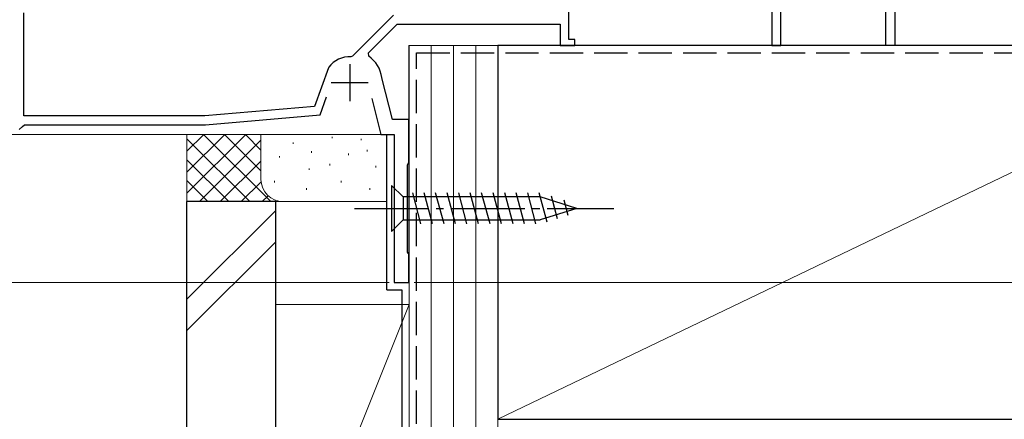
# Model space of a CAD drawing. Extents: x 0 to 1050, y 0 to 1572.
# Drawn here: x 306 to 439, y 740 to 794 of the extents above; entities that cross this region are included whole.
import ezdxf

# ---------------------------------------------------------------- set-up
doc = ezdxf.new("R2010")
doc.units = 0
doc.linetypes.add('YCENTER_1', pattern=[13, 10, -1, 1, -1])
doc.linetypes.add('YHIDDEN_1', pattern=[4, 3, -1])
for name, color, linetype, lineweight in [('YKK_11', 7, 'CONTINUOUS', 30), ('YKK_12', 2, 'CONTINUOUS', 13), ('YKK_13', 4, 'CONTINUOUS', 30), ('YKK_D', 6, 'CONTINUOUS', 13), ('YSS_K', 3, 'CONTINUOUS', 13), ('YSS_KE', 3, 'CONTINUOUS', 30)]:
    doc.layers.add(name, color=color, linetype=linetype, lineweight=lineweight)

msp = doc.modelspace()

# ---------------------------------------------------------------- linework, layer by layer
at = {"layer": 'YKK_11', "linetype": 'ByBlock', "lineweight": -2, "ltscale": 0.5}
for p, q in [((424.59, 810.6), (424.59, 790)), ((380.59, 790.8), (380.59, 806.1)), ((407.99, 807.01), (407.99, 790)), ((409.19, 790), (409.19, 801.5)), ((423.39, 790), (423.39, 801.5)), ((306.99, 780.5), (306.99, 794.42)), ((356.89, 794.1), (351.37, 788.58)), ((353.52, 789.03), (357.39, 792.9)), ((357.39, 792.9), (379.39, 792.9)), ((379.39, 792.9), (379.39, 790)), ((379.39, 790), (381.39, 790)), ((381.39, 790.8), (380.59, 790.8)), ((381.39, 790), (381.39, 790.8)), ((407.99, 790), (409.19, 790)), ((424.59, 790), (423.39, 790)), ((351.37, 788.58), (351.15, 788.5)), ((353.55, 788.57), (353.52, 789.03)), ((348.12, 786.99), (346.23, 781.79)), ((348.16, 787.07), (348.12, 786.99)), ((355.34, 785.66), (355.33, 785.68)), ((356.75, 780), (355.34, 785.66)), ((346.99, 780.66), (347.86, 783.06)), ((353.98, 782.85), (355.19, 778)), ((346.23, 781.79), (331.43, 780.5)), ((331.49, 779.3), (346.99, 780.66)), ((306.78, 779.06), (307.07, 779.3)), ((331.43, 780.5), (306.99, 780.5)), ((307.07, 779.3), (331.49, 779.3)), ((358.99, 780), (356.75, 780)), ((358.99, 774.25), (358.99, 780)), ((306.33, 778.65), (306.78, 779.06)), ((355.19, 778), (356.99, 778)), ((356.99, 778), (356.99, 758)), ((358.79, 773.9), (358.89, 774.07)), ((358.79, 762.1), (358.79, 773.9)), ((358.89, 774.07), (358.99, 774.25)), ((358.89, 761.93), (358.79, 762.1)), ((358.99, 761.75), (358.89, 761.93)), ((358.99, 758), (358.99, 761.75)), ((356.99, 758), (358.99, 758))]:
    msp.add_line(p, q, dxfattribs=at)
at = {"layer": 'YKK_11', "ltscale": 0.5}
for p, q in [((350.99, 787.5), (350.99, 782.5)), ((348.49, 785), (353.49, 785))]:
    msp.add_line(p, q, dxfattribs=at)
at = {"layer": 'YKK_11', "linetype": 'ByBlock', "lineweight": -2, "ltscale": 0.5}
for radius, start, end in [(4.4, 8.9546, 54.3138), (3.5, 87.3655, 143.8078)]:
    msp.add_arc((350.99, 785), radius, start, end, dxfattribs=at)
at = {"layer": 'YKK_12'}
for p, q in [((358.99, 790), (444.99, 790)), ((358.99, 790), (358.99, 758)), ((302.99, 778), (356.99, 778)), ((356.99, 778), (356.99, 758)), ((358.99, 758), (356.99, 758))]:
    msp.add_line(p, q, dxfattribs=at)
at = {"layer": 'YKK_13'}
for p, q in [((356.64, 771.1), (356.64, 764.9)), ((356.64, 771.1), (358.19, 769.55)), ((360.61, 765.9), (359.49, 770.1)), ((362.17, 765.9), (361.04, 770.1)), ((363.72, 765.9), (362.59, 770.1)), ((365.27, 765.9), (364.15, 770.1)), ((366.82, 765.9), (365.7, 770.1)), ((368.38, 765.9), (367.25, 770.1)), ((369.93, 765.9), (368.8, 770.1)), ((371.48, 765.9), (370.36, 770.1)), ((373.04, 765.9), (371.91, 770.1)), ((374.59, 765.9), (373.46, 770.1)), ((376.14, 765.9), (375.02, 770.1)), ((377.63, 766.16), (376.57, 770.1)), ((376.72, 769.55), (358.19, 769.55)), ((358.19, 769.55), (358.19, 766.45)), ((381.64, 768), (376.72, 769.55)), ((379.06, 766.61), (378.24, 769.65)), ((380.49, 767.06), (379.94, 769.11)), ((381.64, 768), (376.72, 766.45)), ((356.64, 764.9), (358.19, 766.45)), ((358.19, 766.45), (376.72, 766.45))]:
    msp.add_line(p, q, dxfattribs=at)
at = {"layer": 'YKK_13', "linetype": 'YCENTER_1'}
msp.add_line((351.64, 768), (386.64, 768), dxfattribs=at)
at = {"layer": 'YKK_D', "ltscale": 1.5}
for p, q in [((356.3, 758), (260.99, 758)), ((359.7, 758), (583.5, 758)), ((359, 757.3), (359, 723.5)), ((359, 754), (359, 723.5))]:
    msp.add_line(p, q, dxfattribs=at)
at = {"layer": 'YSS_K', "ltscale": 1.5}
for p, q in [((359, 790), (371, 790)), ((359, 619.5), (359, 790)), ((362, 619.5), (362, 790)), ((365, 619.5), (365, 790)), ((368, 691.5), (368, 790)), ((368, 619.5), (368, 790)), ((371, 619.5), (371, 790))]:
    msp.add_line(p, q, dxfattribs=at)
at = {"layer": 'YSS_K', "linetype": 'Continuous', "ltscale": 1.5}
for p, q in [((371, 739.5), (476, 790)), ((329, 768.92), (329, 778)), ((329, 770.06), (336.94, 778)), ((329, 772.89), (334.11, 778)), ((329, 775.72), (331.28, 778)), ((331.23, 778), (340.31, 768.92)), ((334.06, 778), (339, 773.06)), ((336.89, 778), (339, 775.89)), ((339, 771.92), (339, 778)), ((329, 777.4), (337.49, 768.92)), ((330.69, 768.92), (339, 777.23)), ((343.33, 776.92), (343.33, 776.72)), ((348.6, 777.69), (348.6, 777.49)), ((352.52, 777.41), (352.52, 777.21)), ((345.84, 775.73), (345.84, 775.53)), ((350.84, 775.4), (350.84, 775.2)), ((353.35, 775.9), (353.35, 775.7)), ((329, 774.58), (334.66, 768.92)), ((333.51, 768.92), (339, 774.4)), ((341.5, 775.06), (341.5, 774.86)), ((348.29, 774), (348.29, 773.8)), ((345.5, 773.39), (345.5, 773.19)), ((354.51, 773.73), (354.51, 773.53)), ((329, 771.75), (331.83, 768.92)), ((336.34, 768.92), (339.02, 771.59)), ((340.83, 771.72), (340.83, 771.52)), ((349.84, 771.72), (349.84, 771.52)), ((345.17, 770.72), (345.17, 770.52)), ((353.68, 770.72), (353.68, 770.52)), ((342, 768.92), (329, 768.92)), ((339.17, 768.92), (339.97, 769.71)), ((356, 768.92), (342, 768.92)), ((341, 767.73), (329, 755.73)), ((329, 751.49), (341, 763.49)), ((359, 755), (341, 710)), ((341, 755), (359, 755)), ((341, 755), (341, 710)), ((359, 710), (359, 755))]:
    msp.add_line(p, q, dxfattribs=at)
msp.add_arc((342, 771.92), 3, 180, 270, dxfattribs=at)
at = {"layer": 'YSS_KE', "linetype": 'Continuous', "ltscale": 1.5}
for p, q in [((371, 790), (371, 739.5)), ((476, 790), (371, 790)), ((356, 757), (356, 778)), ((329, 629.18), (329, 768.92)), ((341, 768.92), (329, 768.92)), ((341, 629.18), (341, 768.92)), ((356, 757), (358, 757)), ((358, 757), (358, 702)), ((371, 739.5), (476, 739.5))]:
    msp.add_line(p, q, dxfattribs=at)
at = {"layer": 'YSS_KE', "linetype": 'YHIDDEN_1', "ltscale": 1.5}
for p, q in [((360, 789), (459.99, 789)), ((360, 678.88), (360, 789))]:
    msp.add_line(p, q, dxfattribs=at)

doc.saveas('drawing.dxf')
